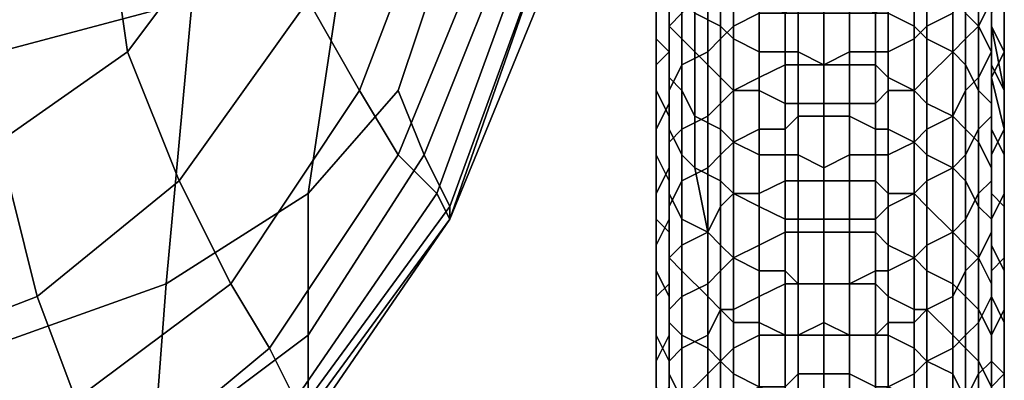
# Model space of a CAD drawing. Extents: x -0.0341 to 0.0295, y -0.0443 to 0.0409.
# Drawn here: x 0.0206 to 0.0282, y -0.0393 to -0.0365 of the extents above; entities that cross this region are included whole.
import ezdxf

# ---------------------------------------------------------------- set-up
doc = ezdxf.new("R2010")
doc.units = 0
doc.layers.add('PCUBE1', color=251, linetype='CONTINUOUS')
doc.layers.add('PCYLINDER13', color=251, linetype='CONTINUOUS')

msp = doc.modelspace()

# ---------------------------------------------------------------- meshes
at = {"layer": 'PCUBE1'}
mesh = msp.add_polyface(dxfattribs=at)
corners = [(0.019, -0.0363, 0.0788), (0.0202, -0.036, 0.0786), (0.0204, -0.0375, 0.0781), (0.0192, -0.038, 0.0783), (0.0219, -0.0349, 0.0784), (0.0223, -0.0356, 0.078), (0.0214, -0.0368, 0.078), (0.0212, -0.0354, 0.0785), (0.0228, -0.0364, 0.0775), (0.0218, -0.0378, 0.0775), (0.0213, -0.0337, 0.0788), (0.0222, -0.0336, 0.0786), (0.0202, -0.034, 0.0791), (0.019, -0.0343, 0.0792), (0.0188, -0.037, 0.0719), (0.0204, -0.0368, 0.0719), (0.0205, -0.0338, 0.0719), (0.0189, -0.034, 0.0719), (0.0219, -0.0364, 0.072), (0.0221, -0.0336, 0.0719), (0.0235, -0.0371, 0.0722), (0.024, -0.0356, 0.0721), (0.0231, -0.0359, 0.072), (0.0228, -0.0379, 0.0721), (0.0244, -0.0331, 0.0721), (0.0234, -0.0333, 0.072), (0.0239, -0.0381, 0.0732), (0.0239, -0.0381, 0.0738), (0.0248, -0.0359, 0.0738), (0.0248, -0.0359, 0.0732), (0.0239, -0.0381, 0.0745), (0.0247, -0.0358, 0.0745), (0.0254, -0.0331, 0.0738), (0.0254, -0.0331, 0.0731), (0.0254, -0.033, 0.0745), (0.0235, -0.0376, 0.0761), (0.0244, -0.0354, 0.0761), (0.0246, -0.0357, 0.0753), (0.0238, -0.0379, 0.0753), (0.025, -0.0328, 0.0762), (0.0253, -0.0329, 0.0754), (0.0232, -0.0371, 0.0768), (0.024, -0.035, 0.0769), (0.0235, -0.0345, 0.0776), (0.0247, -0.0325, 0.077), (0.0241, -0.0321, 0.0777), (0.0229, -0.034, 0.0781), (0.0237, -0.0376, 0.0722), (0.0245, -0.0356, 0.0722), (0.0239, -0.038, 0.0724), (0.0247, -0.0358, 0.0724), (0.025, -0.033, 0.0722), (0.0253, -0.0331, 0.0724), (0.0248, -0.0359, 0.0727), (0.0239, -0.0381, 0.0727), (0.0254, -0.0331, 0.0727)]
mesh.append_faces([[corners[k] for k in face] for face in [(0, 1, 2, 3), (4, 5, 6, 7), (5, 8, 9, 6), (7, 6, 2, 1), (4, 7, 10, 11), (7, 1, 12, 10), (0, 13, 12, 1), (14, 15, 16, 17), (15, 18, 19, 16), (20, 21, 22, 23), (21, 24, 25, 22), (22, 25, 19, 18), (26, 27, 28, 29), (27, 30, 31, 28), (29, 28, 32, 33), (28, 31, 34, 32), (35, 36, 37, 38), (36, 39, 40, 37), (38, 37, 31, 30), (37, 40, 34, 31), (35, 41, 42, 36), (41, 8, 43, 42), (36, 42, 44, 39), (42, 43, 45, 44), (4, 11, 46, 5), (5, 46, 43, 8), (20, 47, 48, 21), (47, 49, 50, 48), (21, 48, 51, 24), (48, 50, 52, 51), (26, 29, 53, 54), (29, 33, 55, 53), (54, 53, 50, 49), (53, 55, 52, 50)]])
mesh = msp.add_polyface(dxfattribs=at)
corners = [(0.0239, -0.0381, 0.0732), (0.0228, -0.0397, 0.0732), (0.0228, -0.0397, 0.0738), (0.0239, -0.0381, 0.0738), (0.0216, -0.0407, 0.0731), (0.0216, -0.0407, 0.0738), (0.0228, -0.0396, 0.0745), (0.0239, -0.0381, 0.0745), (0.0216, -0.0407, 0.0745), (0.0202, -0.0414, 0.0731), (0.0202, -0.0414, 0.0738), (0.0202, -0.0413, 0.0745), (0.02, -0.0408, 0.0762), (0.0213, -0.0401, 0.0761), (0.0215, -0.0405, 0.0753), (0.0201, -0.0411, 0.0753), (0.0235, -0.0376, 0.0761), (0.0238, -0.0379, 0.0753), (0.0227, -0.0395, 0.0753), (0.0225, -0.0391, 0.0761), (0.0222, -0.0386, 0.0769), (0.0232, -0.0371, 0.0768), (0.021, -0.0395, 0.0769), (0.0218, -0.0378, 0.0775), (0.0228, -0.0364, 0.0775), (0.0207, -0.0387, 0.0776), (0.0197, -0.0401, 0.0769), (0.0194, -0.0392, 0.0776), (0.0192, -0.038, 0.0783), (0.0204, -0.0375, 0.0781), (0.0214, -0.0368, 0.078), (0.0203, -0.0391, 0.072), (0.0217, -0.0386, 0.0721), (0.0219, -0.0364, 0.072), (0.0204, -0.0368, 0.0719), (0.0228, -0.0379, 0.0721), (0.0231, -0.0359, 0.072), (0.0202, -0.0405, 0.0721), (0.0216, -0.0399, 0.0722), (0.0202, -0.0412, 0.0723), (0.0216, -0.0405, 0.0724), (0.0216, -0.0407, 0.0727), (0.0202, -0.0414, 0.0727), (0.0239, -0.0381, 0.0727), (0.0228, -0.0397, 0.0727), (0.0239, -0.038, 0.0724), (0.0228, -0.0395, 0.0724), (0.0235, -0.0371, 0.0722), (0.0228, -0.039, 0.0722), (0.0237, -0.0376, 0.0722)]
mesh.append_faces([[corners[k] for k in face] for face in [(0, 1, 2, 3), (1, 4, 5, 2), (3, 2, 6, 7), (2, 5, 8, 6), (9, 10, 5, 4), (10, 11, 8, 5), (12, 13, 14, 15), (15, 14, 8, 11), (16, 17, 18, 19), (17, 7, 6, 18), (19, 18, 14, 13), (18, 6, 8, 14), (16, 19, 20, 21), (19, 13, 22, 20), (21, 20, 23, 24), (20, 22, 25, 23), (12, 26, 22, 13), (26, 27, 25, 22), (28, 29, 25, 27), (30, 23, 25, 29), (31, 32, 33, 34), (35, 36, 33, 32), (31, 37, 38, 32), (37, 39, 40, 38), (9, 4, 41, 42), (42, 41, 40, 39), (0, 43, 44, 1), (43, 45, 46, 44), (1, 44, 41, 4), (44, 46, 40, 41), (47, 35, 48, 49), (35, 32, 38, 48), (49, 48, 46, 45), (48, 38, 40, 46)]])
at = {"layer": 'PCYLINDER13'}
mesh = msp.add_polyface(dxfattribs=at)
corners = [(0.0268, -0.0364, 0.0235), (0.0266, -0.0364, 0.0235), (0.0266, -0.0369, 0.0216), (0.0268, -0.0369, 0.0216), (0.0265, -0.0365, 0.0235), (0.0265, -0.0369, 0.0216), (0.0261, -0.0366, 0.0235), (0.0261, -0.0371, 0.0217), (0.0263, -0.037, 0.0216), (0.0263, -0.0365, 0.0235), (0.0263, -0.036, 0.0254), (0.0261, -0.0361, 0.0254), (0.0265, -0.036, 0.0254), (0.0266, -0.036, 0.0254), (0.0256, -0.0371, 0.0237), (0.0257, -0.0369, 0.0236), (0.0257, -0.0365, 0.0255), (0.0256, -0.0366, 0.0256), (0.0259, -0.0368, 0.0236), (0.0259, -0.0363, 0.0255), (0.0257, -0.036, 0.0274), (0.0256, -0.0361, 0.0275), (0.026, -0.0362, 0.0255), (0.026, -0.0367, 0.0236), (0.0255, -0.0363, 0.0295), (0.0255, -0.0368, 0.0276), (0.0255, -0.0366, 0.0276), (0.0255, -0.0362, 0.0294), (0.0255, -0.0364, 0.0275), (0.0255, -0.036, 0.0294), (0.0255, -0.0371, 0.0257), (0.0255, -0.0369, 0.0256), (0.0256, -0.0363, 0.0275), (0.0256, -0.0368, 0.0256), (0.0255, -0.0359, 0.0312), (0.0255, -0.0361, 0.0312), (0.0255, -0.0365, 0.0295), (0.0255, -0.0363, 0.0312), (0.0255, -0.0367, 0.0295), (0.0255, -0.037, 0.0277), (0.0255, -0.0371, 0.0277), (0.0256, -0.0366, 0.0313), (0.0256, -0.037, 0.0296), (0.0256, -0.0368, 0.0296), (0.0256, -0.0364, 0.0313), (0.0263, -0.0361, 0.0358), (0.0265, -0.0361, 0.0358), (0.0265, -0.0365, 0.0344), (0.0263, -0.0364, 0.0344), (0.0268, -0.0362, 0.0358), (0.0268, -0.0365, 0.0344), (0.0266, -0.0365, 0.0344), (0.0266, -0.0362, 0.0358), (0.0268, -0.0369, 0.033), (0.0266, -0.0368, 0.033), (0.0265, -0.0368, 0.033), (0.0261, -0.0367, 0.033), (0.0261, -0.0363, 0.0344), (0.0263, -0.0368, 0.033), (0.0261, -0.0371, 0.0314), (0.026, -0.037, 0.0314), (0.026, -0.0366, 0.033), (0.0258, -0.0368, 0.0314), (0.0258, -0.0365, 0.0329), (0.026, -0.0362, 0.0344), (0.0258, -0.0361, 0.0343), (0.0256, -0.0362, 0.0329), (0.0257, -0.0363, 0.0329), (0.0257, -0.0367, 0.0314), (0.0257, -0.036, 0.0343), (0.0256, -0.036, 0.0328)]
mesh.append_faces([[corners[k] for k in face] for face in [(0, 1, 2, 3), (1, 4, 5, 2), (6, 7, 8, 9), (9, 8, 5, 4), (6, 9, 10, 11), (9, 4, 12, 10), (1, 13, 12, 4), (14, 15, 16, 17), (15, 18, 19, 16), (17, 16, 20, 21), (6, 11, 22, 23), (23, 22, 19, 18), (24, 25, 26, 27), (27, 26, 28, 29), (30, 31, 28, 26), (17, 21, 32, 33), (33, 32, 28, 31), (34, 35, 36, 24), (35, 37, 38, 36), (24, 36, 39, 25), (36, 38, 40, 39), (41, 42, 43, 44), (44, 43, 38, 37), (45, 46, 47, 48), (49, 50, 51, 52), (52, 51, 47, 46), (53, 54, 51, 50), (54, 55, 47, 51), (56, 57, 48, 58), (58, 48, 47, 55), (59, 60, 61, 56), (60, 62, 63, 61), (56, 61, 64, 57), (61, 63, 65, 64), (41, 66, 67, 68), (68, 67, 63, 62), (67, 69, 65, 63), (41, 44, 70, 66)]])
mesh = msp.add_polyface(dxfattribs=at)
corners = [(0.0275, -0.0366, 0.0235), (0.0273, -0.0365, 0.0235), (0.0273, -0.037, 0.0216), (0.0275, -0.0371, 0.0217), (0.0272, -0.0365, 0.0235), (0.0272, -0.0369, 0.0216), (0.0268, -0.0364, 0.0235), (0.0268, -0.0369, 0.0216), (0.027, -0.0369, 0.0216), (0.027, -0.0364, 0.0235), (0.028, -0.0366, 0.0313), (0.0281, -0.0364, 0.0313), (0.0281, -0.0368, 0.0296), (0.028, -0.037, 0.0296), (0.0281, -0.0363, 0.0312), (0.0281, -0.0367, 0.0295), (0.0282, -0.0359, 0.0312), (0.0282, -0.0363, 0.0295), (0.0281, -0.0365, 0.0295), (0.0281, -0.0361, 0.0312), (0.0282, -0.0368, 0.0276), (0.0281, -0.037, 0.0277), (0.0281, -0.0371, 0.0277), (0.0281, -0.0362, 0.0294), (0.0281, -0.0366, 0.0276), (0.0281, -0.036, 0.0294), (0.0281, -0.0364, 0.0275), (0.028, -0.0366, 0.0256), (0.0281, -0.0368, 0.0256), (0.0281, -0.0363, 0.0275), (0.028, -0.0361, 0.0275), (0.0281, -0.0369, 0.0256), (0.0282, -0.0371, 0.0257), (0.0276, -0.0367, 0.0236), (0.0276, -0.0362, 0.0255), (0.0275, -0.0361, 0.0254), (0.0278, -0.0368, 0.0236), (0.0278, -0.0363, 0.0255), (0.028, -0.0371, 0.0237), (0.0279, -0.0365, 0.0255), (0.0279, -0.0369, 0.0236), (0.0279, -0.036, 0.0274), (0.0272, -0.036, 0.0254), (0.027, -0.036, 0.0254), (0.0273, -0.036, 0.0254), (0.0279, -0.0367, 0.0314), (0.0279, -0.0363, 0.0329), (0.028, -0.0362, 0.0329), (0.0278, -0.0368, 0.0314), (0.0278, -0.0365, 0.0329), (0.0278, -0.0361, 0.0343), (0.0279, -0.036, 0.0343), (0.0275, -0.0371, 0.0314), (0.0275, -0.0367, 0.033), (0.0276, -0.0366, 0.033), (0.0276, -0.037, 0.0314), (0.0275, -0.0363, 0.0344), (0.0276, -0.0362, 0.0344), (0.0268, -0.0362, 0.0358), (0.027, -0.0362, 0.0358), (0.027, -0.0365, 0.0344), (0.0268, -0.0365, 0.0344), (0.0272, -0.0361, 0.0358), (0.0272, -0.0365, 0.0344), (0.0275, -0.036, 0.0357), (0.0273, -0.0364, 0.0344), (0.0273, -0.0361, 0.0358), (0.0273, -0.0368, 0.033), (0.0272, -0.0368, 0.033), (0.0268, -0.0369, 0.033), (0.027, -0.0368, 0.033), (0.0281, -0.036, 0.0328)]
mesh.append_faces([[corners[k] for k in face] for face in [(0, 1, 2, 3), (1, 4, 5, 2), (6, 7, 8, 9), (9, 8, 5, 4), (10, 11, 12, 13), (11, 14, 15, 12), (16, 17, 18, 19), (17, 20, 21, 18), (19, 18, 15, 14), (18, 21, 22, 15), (17, 23, 24, 20), (23, 25, 26, 24), (27, 28, 29, 30), (28, 31, 26, 29), (32, 24, 26, 31), (0, 33, 34, 35), (33, 36, 37, 34), (38, 27, 39, 40), (27, 30, 41, 39), (40, 39, 37, 36), (9, 4, 42, 43), (0, 35, 44, 1), (1, 44, 42, 4), (10, 45, 46, 47), (45, 48, 49, 46), (46, 49, 50, 51), (52, 53, 54, 55), (53, 56, 57, 54), (55, 54, 49, 48), (54, 57, 50, 49), (58, 59, 60, 61), (59, 62, 63, 60), (64, 56, 65, 66), (66, 65, 63, 62), (53, 67, 65, 56), (67, 68, 63, 65), (69, 61, 60, 70), (70, 60, 63, 68), (10, 47, 71, 11)]])
mesh = msp.add_polyface(dxfattribs=at)
corners = [(0.0268, -0.0369, 0.0216), (0.0266, -0.0369, 0.0216), (0.0266, -0.0373, 0.0198), (0.0268, -0.0373, 0.0198), (0.0265, -0.0369, 0.0216), (0.0265, -0.0374, 0.0198), (0.0261, -0.0371, 0.0217), (0.0261, -0.0375, 0.0198), (0.0263, -0.0374, 0.0198), (0.0263, -0.037, 0.0216), (0.0268, -0.0378, 0.018), (0.0266, -0.0378, 0.018), (0.0261, -0.0366, 0.0235), (0.026, -0.0367, 0.0236), (0.026, -0.0372, 0.0217), (0.0259, -0.0368, 0.0236), (0.0259, -0.0373, 0.0217), (0.026, -0.0376, 0.0198), (0.0259, -0.0377, 0.0199), (0.0256, -0.0371, 0.0237), (0.0256, -0.0375, 0.0218), (0.0257, -0.0374, 0.0217), (0.0257, -0.0369, 0.0236), (0.0257, -0.0378, 0.0199), (0.0256, -0.0372, 0.0237), (0.0256, -0.0377, 0.0218), (0.0255, -0.0374, 0.0237), (0.0255, -0.0379, 0.0218), (0.0255, -0.0377, 0.0238), (0.0255, -0.0376, 0.0238), (0.0255, -0.0371, 0.0257), (0.0255, -0.0373, 0.0257), (0.0255, -0.0369, 0.0256), (0.0255, -0.0366, 0.0276), (0.0255, -0.0368, 0.0276), (0.0256, -0.0366, 0.0256), (0.0256, -0.0368, 0.0256), (0.0256, -0.037, 0.0296), (0.0256, -0.0374, 0.0278), (0.0256, -0.0373, 0.0277), (0.0256, -0.0368, 0.0296), (0.0255, -0.0371, 0.0277), (0.0255, -0.0367, 0.0295), (0.0256, -0.0378, 0.0259), (0.0255, -0.0376, 0.0258), (0.0255, -0.037, 0.0277), (0.0255, -0.0374, 0.0258), (0.0256, -0.0366, 0.0313), (0.0257, -0.0367, 0.0314), (0.0257, -0.0371, 0.0297), (0.0258, -0.0368, 0.0314), (0.0258, -0.0373, 0.0297), (0.0257, -0.0376, 0.0278), (0.0258, -0.0377, 0.0279), (0.0261, -0.0371, 0.0314), (0.0261, -0.0375, 0.0297), (0.026, -0.0374, 0.0297), (0.026, -0.037, 0.0314), (0.026, -0.0378, 0.0279), (0.0263, -0.0371, 0.0315), (0.0263, -0.0376, 0.0298), (0.0265, -0.0372, 0.0315), (0.0265, -0.0376, 0.0298), (0.0268, -0.0372, 0.0315), (0.0268, -0.0377, 0.0298), (0.0266, -0.0376, 0.0298), (0.0266, -0.0372, 0.0315), (0.0266, -0.0368, 0.033), (0.0268, -0.0369, 0.033), (0.0265, -0.0368, 0.033), (0.0261, -0.0367, 0.033), (0.0263, -0.0368, 0.033)]
mesh.append_faces([[corners[k] for k in face] for face in [(0, 1, 2, 3), (1, 4, 5, 2), (6, 7, 8, 9), (9, 8, 5, 4), (10, 3, 2, 11), (12, 13, 14, 6), (13, 15, 16, 14), (6, 14, 17, 7), (14, 16, 18, 17), (19, 20, 21, 22), (22, 21, 16, 15), (21, 23, 18, 16), (19, 24, 25, 20), (24, 26, 27, 25), (28, 29, 30, 31), (29, 26, 32, 30), (31, 30, 33, 34), (19, 35, 36, 24), (24, 36, 32, 26), (37, 38, 39, 40), (40, 39, 41, 42), (43, 44, 41, 39), (31, 34, 45, 46), (46, 45, 41, 44), (47, 48, 49, 37), (48, 50, 51, 49), (37, 49, 52, 38), (49, 51, 53, 52), (54, 55, 56, 57), (57, 56, 51, 50), (56, 58, 53, 51), (54, 59, 60, 55), (59, 61, 62, 60), (63, 64, 65, 66), (66, 65, 62, 61), (63, 66, 67, 68), (66, 61, 69, 67), (54, 70, 71, 59), (59, 71, 69, 61)]])
mesh = msp.add_polyface(dxfattribs=at)
corners = [(0.028, -0.0371, 0.0237), (0.028, -0.0375, 0.0218), (0.0281, -0.0377, 0.0218), (0.0281, -0.0372, 0.0237), (0.0281, -0.0379, 0.0218), (0.0281, -0.0374, 0.0237), (0.0279, -0.0369, 0.0236), (0.0279, -0.0374, 0.0217), (0.0278, -0.0368, 0.0236), (0.0278, -0.0373, 0.0217), (0.0278, -0.0377, 0.0199), (0.0279, -0.0378, 0.0199), (0.0275, -0.0366, 0.0235), (0.0275, -0.0371, 0.0217), (0.0276, -0.0372, 0.0217), (0.0276, -0.0367, 0.0236), (0.0275, -0.0375, 0.0198), (0.0276, -0.0376, 0.0198), (0.0273, -0.037, 0.0216), (0.0273, -0.0374, 0.0198), (0.0272, -0.0369, 0.0216), (0.0272, -0.0374, 0.0198), (0.0268, -0.0369, 0.0216), (0.0268, -0.0373, 0.0198), (0.027, -0.0373, 0.0198), (0.027, -0.0369, 0.0216), (0.0268, -0.0378, 0.018), (0.027, -0.0378, 0.018), (0.028, -0.037, 0.0296), (0.0281, -0.0368, 0.0296), (0.0281, -0.0373, 0.0278), (0.028, -0.0374, 0.0278), (0.0281, -0.0367, 0.0295), (0.0281, -0.0371, 0.0277), (0.0282, -0.0373, 0.0257), (0.0282, -0.0374, 0.0258), (0.0281, -0.037, 0.0277), (0.0282, -0.0368, 0.0276), (0.0281, -0.0376, 0.0258), (0.0281, -0.0378, 0.0259), (0.0281, -0.0368, 0.0256), (0.028, -0.0366, 0.0256), (0.0281, -0.0369, 0.0256), (0.0282, -0.0377, 0.0238), (0.0282, -0.0371, 0.0257), (0.0282, -0.0376, 0.0238), (0.0281, -0.0366, 0.0276), (0.0268, -0.0372, 0.0315), (0.027, -0.0372, 0.0315), (0.027, -0.0376, 0.0298), (0.0268, -0.0377, 0.0298), (0.0272, -0.0372, 0.0315), (0.0272, -0.0376, 0.0298), (0.0275, -0.0371, 0.0314), (0.0275, -0.0375, 0.0297), (0.0273, -0.0376, 0.0298), (0.0273, -0.0371, 0.0315), (0.0276, -0.037, 0.0314), (0.0276, -0.0374, 0.0297), (0.0278, -0.0368, 0.0314), (0.0278, -0.0373, 0.0297), (0.0278, -0.0377, 0.0279), (0.0276, -0.0378, 0.0279), (0.028, -0.0366, 0.0313), (0.0279, -0.0371, 0.0297), (0.0279, -0.0367, 0.0314), (0.0279, -0.0376, 0.0278), (0.0273, -0.0368, 0.033), (0.0275, -0.0367, 0.033), (0.0272, -0.0368, 0.033), (0.0268, -0.0369, 0.033), (0.027, -0.0368, 0.033)]
mesh.append_faces([[corners[k] for k in face] for face in [(0, 1, 2, 3), (3, 2, 4, 5), (0, 6, 7, 1), (6, 8, 9, 7), (7, 9, 10, 11), (12, 13, 14, 15), (13, 16, 17, 14), (15, 14, 9, 8), (14, 17, 10, 9), (13, 18, 19, 16), (18, 20, 21, 19), (22, 23, 24, 25), (25, 24, 21, 20), (26, 27, 24, 23), (28, 29, 30, 31), (29, 32, 33, 30), (34, 35, 36, 37), (35, 38, 33, 36), (39, 30, 33, 38), (0, 3, 40, 41), (3, 5, 42, 40), (43, 34, 44, 45), (34, 37, 46, 44), (45, 44, 42, 5), (47, 48, 49, 50), (48, 51, 52, 49), (53, 54, 55, 56), (56, 55, 52, 51), (53, 57, 58, 54), (57, 59, 60, 58), (58, 60, 61, 62), (63, 28, 64, 65), (28, 31, 66, 64), (65, 64, 60, 59), (64, 66, 61, 60), (53, 56, 67, 68), (56, 51, 69, 67), (47, 70, 71, 48), (48, 71, 69, 51)]])
mesh = msp.add_polyface(dxfattribs=at)
corners = [(0.0261, -0.0384, 0.0164), (0.0263, -0.0383, 0.0164), (0.0263, -0.0379, 0.018), (0.0261, -0.0379, 0.0181), (0.0265, -0.0382, 0.0164), (0.0265, -0.0378, 0.018), (0.0263, -0.0374, 0.0198), (0.0261, -0.0375, 0.0198), (0.0265, -0.0374, 0.0198), (0.0268, -0.0382, 0.0163), (0.0268, -0.0378, 0.018), (0.0266, -0.0378, 0.018), (0.0266, -0.0382, 0.0163), (0.0266, -0.0373, 0.0198), (0.0256, -0.0375, 0.0218), (0.0256, -0.038, 0.0199), (0.0257, -0.0378, 0.0199), (0.0257, -0.0374, 0.0217), (0.0256, -0.0384, 0.0182), (0.0257, -0.0383, 0.0181), (0.0259, -0.0382, 0.0181), (0.0259, -0.0377, 0.0199), (0.026, -0.038, 0.0181), (0.026, -0.0385, 0.0164), (0.026, -0.0376, 0.0198), (0.0256, -0.0377, 0.0218), (0.0256, -0.0381, 0.02), (0.0255, -0.0379, 0.0218), (0.0255, -0.0383, 0.02), (0.0255, -0.0377, 0.0238), (0.0255, -0.0382, 0.0219), (0.0255, -0.038, 0.0219), (0.0255, -0.0376, 0.0238), (0.0255, -0.0374, 0.0237), (0.0255, -0.0385, 0.0201), (0.0256, -0.0386, 0.0182), (0.0255, -0.0379, 0.0239), (0.0255, -0.0384, 0.022), (0.0255, -0.0381, 0.0239), (0.0255, -0.0385, 0.022), (0.0256, -0.0384, 0.024), (0.0256, -0.0382, 0.0239), (0.0256, -0.0378, 0.0259), (0.0256, -0.0379, 0.0259), (0.0255, -0.0376, 0.0258), (0.0256, -0.0373, 0.0277), (0.0256, -0.0374, 0.0278), (0.0255, -0.0373, 0.0257), (0.0255, -0.0374, 0.0258), (0.0261, -0.0375, 0.0297), (0.0261, -0.0379, 0.0279), (0.026, -0.0378, 0.0279), (0.026, -0.0374, 0.0297), (0.0261, -0.0384, 0.026), (0.026, -0.0383, 0.026), (0.0259, -0.0382, 0.026), (0.0258, -0.0377, 0.0279), (0.0257, -0.0381, 0.0259), (0.0257, -0.0385, 0.024), (0.0257, -0.0376, 0.0278), (0.0263, -0.0376, 0.0298), (0.0263, -0.038, 0.0279), (0.0265, -0.0376, 0.0298), (0.0265, -0.0381, 0.0279), (0.0268, -0.0377, 0.0298), (0.0268, -0.0381, 0.0279), (0.0266, -0.0381, 0.0279), (0.0266, -0.0376, 0.0298), (0.0263, -0.0385, 0.026), (0.0265, -0.0385, 0.026)]
mesh.append_faces([[corners[k] for k in face] for face in [(0, 1, 2, 3), (1, 4, 5, 2), (3, 2, 6, 7), (2, 5, 8, 6), (9, 10, 11, 12), (12, 11, 5, 4), (11, 13, 8, 5), (14, 15, 16, 17), (18, 19, 16, 15), (19, 20, 21, 16), (0, 3, 22, 23), (3, 7, 24, 22), (22, 24, 21, 20), (14, 25, 26, 15), (25, 27, 28, 26), (29, 30, 31, 32), (32, 31, 27, 33), (31, 34, 28, 27), (18, 15, 26, 35), (29, 36, 37, 30), (36, 38, 39, 37), (40, 41, 42, 43), (41, 38, 44, 42), (43, 42, 45, 46), (29, 47, 48, 36), (36, 48, 44, 38), (49, 50, 51, 52), (53, 54, 51, 50), (54, 55, 56, 51), (40, 43, 57, 58), (43, 46, 59, 57), (57, 59, 56, 55), (49, 60, 61, 50), (60, 62, 63, 61), (64, 65, 66, 67), (67, 66, 63, 62), (53, 50, 61, 68), (68, 61, 63, 69)]])
mesh = msp.add_polyface(dxfattribs=at)
corners = [(0.0282, -0.0377, 0.0238), (0.0282, -0.0382, 0.0219), (0.0282, -0.0384, 0.022), (0.0282, -0.0379, 0.0239), (0.0281, -0.0385, 0.022), (0.0281, -0.0381, 0.0239), (0.0282, -0.0376, 0.0238), (0.0282, -0.038, 0.0219), (0.0281, -0.0374, 0.0237), (0.0281, -0.0379, 0.0218), (0.0281, -0.0383, 0.02), (0.0282, -0.0385, 0.0201), (0.028, -0.0375, 0.0218), (0.028, -0.038, 0.0199), (0.0281, -0.0381, 0.02), (0.0281, -0.0377, 0.0218), (0.028, -0.0384, 0.0182), (0.0281, -0.0386, 0.0182), (0.0279, -0.0374, 0.0217), (0.0279, -0.0378, 0.0199), (0.0275, -0.0384, 0.0164), (0.0276, -0.0385, 0.0164), (0.0276, -0.038, 0.0181), (0.0275, -0.0379, 0.0181), (0.0276, -0.0376, 0.0198), (0.0275, -0.0375, 0.0198), (0.0278, -0.0382, 0.0181), (0.0278, -0.0377, 0.0199), (0.0279, -0.0383, 0.0181), (0.0268, -0.0382, 0.0163), (0.027, -0.0382, 0.0163), (0.027, -0.0378, 0.018), (0.0268, -0.0378, 0.018), (0.0272, -0.0382, 0.0164), (0.0272, -0.0378, 0.018), (0.0272, -0.0374, 0.0198), (0.027, -0.0373, 0.0198), (0.0273, -0.0379, 0.018), (0.0273, -0.0383, 0.0164), (0.0273, -0.0374, 0.0198), (0.0282, -0.0374, 0.0258), (0.0282, -0.0373, 0.0257), (0.0281, -0.0376, 0.0258), (0.028, -0.0384, 0.024), (0.028, -0.0379, 0.0259), (0.0281, -0.0378, 0.0259), (0.0281, -0.0382, 0.0239), (0.028, -0.0374, 0.0278), (0.0281, -0.0373, 0.0278), (0.0268, -0.0377, 0.0298), (0.027, -0.0376, 0.0298), (0.027, -0.0381, 0.0279), (0.0268, -0.0381, 0.0279), (0.0272, -0.0376, 0.0298), (0.0272, -0.0381, 0.0279), (0.0275, -0.0375, 0.0297), (0.0275, -0.0379, 0.0279), (0.0273, -0.038, 0.0279), (0.0273, -0.0376, 0.0298), (0.0275, -0.0384, 0.026), (0.0273, -0.0385, 0.026), (0.0272, -0.0385, 0.026), (0.0276, -0.0374, 0.0297), (0.0276, -0.0378, 0.0279), (0.0279, -0.0385, 0.024), (0.0279, -0.0381, 0.0259), (0.0279, -0.0376, 0.0278), (0.0278, -0.0382, 0.026), (0.0278, -0.0377, 0.0279), (0.0276, -0.0383, 0.026)]
mesh.append_faces([[corners[k] for k in face] for face in [(0, 1, 2, 3), (3, 2, 4, 5), (0, 6, 7, 1), (6, 8, 9, 7), (7, 9, 10, 11), (12, 13, 14, 15), (15, 14, 10, 9), (16, 17, 14, 13), (12, 18, 19, 13), (20, 21, 22, 23), (23, 22, 24, 25), (22, 26, 27, 24), (16, 13, 19, 28), (28, 19, 27, 26), (29, 30, 31, 32), (30, 33, 34, 31), (31, 34, 35, 36), (20, 23, 37, 38), (23, 25, 39, 37), (38, 37, 34, 33), (37, 39, 35, 34), (0, 3, 40, 41), (3, 5, 42, 40), (43, 44, 45, 46), (44, 47, 48, 45), (46, 45, 42, 5), (49, 50, 51, 52), (50, 53, 54, 51), (55, 56, 57, 58), (58, 57, 54, 53), (59, 60, 57, 56), (60, 61, 54, 57), (55, 62, 63, 56), (43, 64, 65, 44), (44, 65, 66, 47), (65, 67, 68, 66), (59, 56, 63, 69), (69, 63, 68, 67)]])
mesh = msp.add_polyface(dxfattribs=at)
corners = [(0.0261, -0.0384, 0.0164), (0.026, -0.0385, 0.0164), (0.026, -0.0388, 0.0148), (0.0261, -0.0388, 0.0148), (0.0259, -0.0386, 0.0164), (0.0259, -0.039, 0.0149), (0.0256, -0.0388, 0.0165), (0.0256, -0.0392, 0.0149), (0.0257, -0.0391, 0.0149), (0.0257, -0.0387, 0.0165), (0.0268, -0.0382, 0.0163), (0.0266, -0.0382, 0.0163), (0.0266, -0.0386, 0.0148), (0.0268, -0.0386, 0.0148), (0.0265, -0.0382, 0.0164), (0.0265, -0.0386, 0.0148), (0.0266, -0.039, 0.0133), (0.0268, -0.0389, 0.0133), (0.0265, -0.039, 0.0133), (0.0263, -0.0387, 0.0148), (0.0263, -0.0383, 0.0164), (0.0261, -0.0391, 0.0133), (0.0263, -0.039, 0.0133), (0.0257, -0.0383, 0.0181), (0.0256, -0.0384, 0.0182), (0.0259, -0.0382, 0.0181), (0.026, -0.038, 0.0181), (0.0255, -0.0382, 0.0219), (0.0255, -0.0387, 0.0201), (0.0255, -0.0385, 0.0201), (0.0255, -0.038, 0.0219), (0.0255, -0.0391, 0.0183), (0.0255, -0.0389, 0.0183), (0.0255, -0.0387, 0.0183), (0.0255, -0.0383, 0.02), (0.0256, -0.0386, 0.0182), (0.0256, -0.039, 0.0165), (0.0255, -0.0392, 0.0166), (0.0256, -0.0381, 0.02), (0.0255, -0.0384, 0.022), (0.0255, -0.0388, 0.0201), (0.0255, -0.0385, 0.022), (0.0255, -0.039, 0.0202), (0.0256, -0.0384, 0.024), (0.0256, -0.0389, 0.0221), (0.0256, -0.0387, 0.0221), (0.0256, -0.0382, 0.0239), (0.0255, -0.0381, 0.0239), (0.0256, -0.0392, 0.0202), (0.0255, -0.0393, 0.0184), (0.0257, -0.0385, 0.024), (0.0257, -0.039, 0.0221), (0.0259, -0.0387, 0.024), (0.0259, -0.0391, 0.0222), (0.026, -0.0388, 0.0241), (0.026, -0.0392, 0.0222), (0.0261, -0.0389, 0.0241), (0.026, -0.0383, 0.026), (0.0261, -0.0384, 0.026), (0.0259, -0.0382, 0.026), (0.0257, -0.0381, 0.0259), (0.0268, -0.039, 0.0241), (0.0266, -0.039, 0.0241), (0.0266, -0.0386, 0.026), (0.0268, -0.0386, 0.0261), (0.0265, -0.039, 0.0241), (0.0265, -0.0385, 0.026), (0.0266, -0.0381, 0.0279), (0.0268, -0.0381, 0.0279), (0.0265, -0.0381, 0.0279), (0.0263, -0.0385, 0.026), (0.0263, -0.0389, 0.0241)]
mesh.append_faces([[corners[k] for k in face] for face in [(0, 1, 2, 3), (1, 4, 5, 2), (6, 7, 8, 9), (9, 8, 5, 4), (10, 11, 12, 13), (11, 14, 15, 12), (13, 12, 16, 17), (12, 15, 18, 16), (0, 3, 19, 20), (3, 21, 22, 19), (20, 19, 15, 14), (19, 22, 18, 15), (6, 9, 23, 24), (9, 4, 25, 23), (1, 26, 25, 4), (27, 28, 29, 30), (31, 32, 29, 28), (32, 33, 34, 29), (6, 24, 35, 36), (36, 35, 33, 37), (35, 38, 34, 33), (27, 39, 40, 28), (39, 41, 42, 40), (43, 44, 45, 46), (46, 45, 41, 47), (45, 48, 42, 41), (31, 28, 40, 49), (43, 50, 51, 44), (50, 52, 53, 51), (54, 55, 53, 52), (56, 54, 57, 58), (54, 52, 59, 57), (50, 60, 59, 52), (61, 62, 63, 64), (62, 65, 66, 63), (64, 63, 67, 68), (63, 66, 69, 67), (56, 58, 70, 71), (71, 70, 66, 65)]])
mesh = msp.add_polyface(dxfattribs=at)
corners = [(0.0275, -0.0384, 0.0164), (0.0273, -0.0383, 0.0164), (0.0273, -0.0387, 0.0148), (0.0275, -0.0388, 0.0148), (0.0272, -0.0382, 0.0164), (0.0272, -0.0386, 0.0148), (0.0273, -0.039, 0.0133), (0.0275, -0.0391, 0.0133), (0.0272, -0.039, 0.0133), (0.0268, -0.0382, 0.0163), (0.0268, -0.0386, 0.0148), (0.027, -0.0386, 0.0148), (0.027, -0.0382, 0.0163), (0.0268, -0.0389, 0.0133), (0.027, -0.039, 0.0133), (0.028, -0.0388, 0.0165), (0.0279, -0.0387, 0.0165), (0.0279, -0.0391, 0.0149), (0.028, -0.0392, 0.0149), (0.0278, -0.0386, 0.0164), (0.0278, -0.039, 0.0149), (0.0276, -0.0388, 0.0148), (0.0276, -0.0385, 0.0164), (0.028, -0.0384, 0.024), (0.0281, -0.0382, 0.0239), (0.0281, -0.0387, 0.0221), (0.028, -0.0389, 0.0221), (0.0281, -0.0381, 0.0239), (0.0281, -0.0385, 0.022), (0.0281, -0.039, 0.0202), (0.0281, -0.0392, 0.0202), (0.0282, -0.0382, 0.0219), (0.0282, -0.0387, 0.0201), (0.0282, -0.0388, 0.0201), (0.0282, -0.0384, 0.022), (0.0282, -0.0391, 0.0183), (0.0282, -0.0393, 0.0184), (0.0282, -0.038, 0.0219), (0.0282, -0.0385, 0.0201), (0.0281, -0.039, 0.0165), (0.0281, -0.0386, 0.0182), (0.028, -0.0384, 0.0182), (0.0281, -0.0392, 0.0166), (0.0281, -0.0387, 0.0183), (0.0281, -0.0383, 0.02), (0.0281, -0.0381, 0.02), (0.0282, -0.0389, 0.0183), (0.0278, -0.0382, 0.0181), (0.0276, -0.038, 0.0181), (0.0279, -0.0383, 0.0181), (0.0276, -0.0388, 0.0241), (0.0278, -0.0387, 0.024), (0.0278, -0.0391, 0.0222), (0.0276, -0.0392, 0.0222), (0.0279, -0.039, 0.0221), (0.0279, -0.0385, 0.024), (0.0275, -0.0389, 0.0241), (0.0273, -0.0389, 0.0241), (0.0273, -0.0385, 0.026), (0.0275, -0.0384, 0.026), (0.0272, -0.039, 0.0241), (0.0272, -0.0385, 0.026), (0.0268, -0.039, 0.0241), (0.0268, -0.0386, 0.0261), (0.027, -0.0386, 0.026), (0.027, -0.039, 0.0241), (0.0268, -0.0381, 0.0279), (0.027, -0.0381, 0.0279), (0.0272, -0.0381, 0.0279), (0.0278, -0.0382, 0.026), (0.0279, -0.0381, 0.0259), (0.0276, -0.0383, 0.026)]
mesh.append_faces([[corners[k] for k in face] for face in [(0, 1, 2, 3), (1, 4, 5, 2), (3, 2, 6, 7), (2, 5, 8, 6), (9, 10, 11, 12), (10, 13, 14, 11), (12, 11, 5, 4), (11, 14, 8, 5), (15, 16, 17, 18), (16, 19, 20, 17), (0, 3, 21, 22), (22, 21, 20, 19), (23, 24, 25, 26), (24, 27, 28, 25), (25, 28, 29, 30), (31, 32, 33, 34), (34, 33, 29, 28), (35, 36, 33, 32), (31, 37, 38, 32), (15, 39, 40, 41), (39, 42, 43, 40), (40, 43, 44, 45), (35, 32, 38, 46), (46, 38, 44, 43), (22, 19, 47, 48), (15, 41, 49, 16), (16, 49, 47, 19), (50, 51, 52, 53), (23, 26, 54, 55), (55, 54, 52, 51), (56, 57, 58, 59), (57, 60, 61, 58), (62, 63, 64, 65), (63, 66, 67, 64), (65, 64, 61, 60), (64, 67, 68, 61), (55, 51, 69, 70), (56, 59, 71, 50), (50, 71, 69, 51)]])
mesh = msp.add_polyface(dxfattribs=at)
corners = [(0.0256, -0.0388, 0.0165), (0.0256, -0.039, 0.0165), (0.0256, -0.0394, 0.015), (0.0256, -0.0392, 0.0149), (0.0255, -0.0392, 0.0166), (0.0255, -0.0396, 0.015), (0.0256, -0.0398, 0.0135), (0.0256, -0.0396, 0.0134), (0.0255, -0.0395, 0.0167), (0.0255, -0.0399, 0.0151), (0.0255, -0.0397, 0.015), (0.0255, -0.0393, 0.0166), (0.0261, -0.0388, 0.0148), (0.026, -0.0388, 0.0148), (0.026, -0.0392, 0.0133), (0.0261, -0.0391, 0.0133), (0.0259, -0.039, 0.0149), (0.0259, -0.0393, 0.0134), (0.0257, -0.0395, 0.0134), (0.0257, -0.0391, 0.0149), (0.0257, -0.0398, 0.0119), (0.0259, -0.0397, 0.0119), (0.0261, -0.0395, 0.0119), (0.026, -0.0396, 0.0119), (0.0263, -0.0398, 0.0104), (0.0265, -0.0397, 0.0104), (0.0265, -0.0394, 0.0118), (0.0263, -0.0394, 0.0118), (0.0263, -0.039, 0.0133), (0.0265, -0.039, 0.0133), (0.0268, -0.0397, 0.0104), (0.0268, -0.0393, 0.0118), (0.0266, -0.0393, 0.0118), (0.0266, -0.0397, 0.0104), (0.0268, -0.0389, 0.0133), (0.0266, -0.039, 0.0133), (0.0255, -0.0389, 0.0183), (0.0255, -0.0391, 0.0183), (0.0255, -0.0387, 0.0183), (0.0256, -0.0389, 0.0221), (0.0256, -0.0393, 0.0203), (0.0256, -0.0392, 0.0202), (0.0256, -0.0387, 0.0221), (0.0256, -0.0397, 0.0185), (0.0256, -0.0396, 0.0185), (0.0255, -0.0394, 0.0184), (0.0255, -0.039, 0.0202), (0.0255, -0.0393, 0.0184), (0.0255, -0.0397, 0.0167), (0.0255, -0.0398, 0.0167), (0.0255, -0.0388, 0.0201), (0.0257, -0.039, 0.0221), (0.0257, -0.0395, 0.0203), (0.0259, -0.0391, 0.0222), (0.0259, -0.0396, 0.0203), (0.0261, -0.0389, 0.0241), (0.0261, -0.0393, 0.0222), (0.026, -0.0392, 0.0222), (0.026, -0.0388, 0.0241), (0.0261, -0.0398, 0.0204), (0.026, -0.0397, 0.0204), (0.0257, -0.0399, 0.0185), (0.0263, -0.0389, 0.0241), (0.0263, -0.0394, 0.0222), (0.0265, -0.039, 0.0241), (0.0265, -0.0395, 0.0222), (0.0263, -0.0399, 0.0204), (0.0268, -0.039, 0.0241), (0.0268, -0.0395, 0.0223), (0.0266, -0.0395, 0.0223), (0.0266, -0.039, 0.0241)]
mesh.append_faces([[corners[k] for k in face] for face in [(0, 1, 2, 3), (1, 4, 5, 2), (3, 2, 6, 7), (8, 9, 10, 11), (11, 10, 5, 4), (12, 13, 14, 15), (13, 16, 17, 14), (3, 7, 18, 19), (19, 18, 17, 16), (20, 21, 17, 18), (22, 15, 14, 23), (23, 14, 17, 21), (24, 25, 26, 27), (22, 27, 28, 15), (27, 26, 29, 28), (30, 31, 32, 33), (31, 34, 35, 32), (33, 32, 26, 25), (32, 35, 29, 26), (8, 11, 36, 37), (11, 4, 38, 36), (39, 40, 41, 42), (43, 44, 41, 40), (44, 45, 46, 41), (8, 37, 47, 48), (48, 47, 45, 49), (47, 50, 46, 45), (39, 51, 52, 40), (51, 53, 54, 52), (55, 56, 57, 58), (56, 59, 60, 57), (57, 60, 54, 53), (43, 40, 52, 61), (55, 62, 63, 56), (62, 64, 65, 63), (56, 63, 66, 59), (67, 68, 69, 70), (70, 69, 65, 64)]])
mesh = msp.add_polyface(dxfattribs=at)
corners = [(0.0268, -0.0397, 0.0104), (0.027, -0.0397, 0.0104), (0.027, -0.0393, 0.0118), (0.0268, -0.0393, 0.0118), (0.0272, -0.0397, 0.0104), (0.0272, -0.0394, 0.0118), (0.027, -0.039, 0.0133), (0.0268, -0.0389, 0.0133), (0.0272, -0.039, 0.0133), (0.0275, -0.0398, 0.0104), (0.0275, -0.0395, 0.0119), (0.0273, -0.0394, 0.0118), (0.0273, -0.0398, 0.0104), (0.0275, -0.0391, 0.0133), (0.0273, -0.039, 0.0133), (0.028, -0.0392, 0.0149), (0.0279, -0.0391, 0.0149), (0.0279, -0.0395, 0.0134), (0.028, -0.0396, 0.0134), (0.0278, -0.039, 0.0149), (0.0278, -0.0393, 0.0134), (0.0275, -0.0388, 0.0148), (0.0276, -0.0392, 0.0133), (0.0276, -0.0388, 0.0148), (0.0276, -0.0396, 0.0119), (0.0278, -0.0397, 0.0119), (0.0279, -0.0398, 0.0119), (0.0282, -0.0395, 0.0167), (0.0282, -0.0393, 0.0166), (0.0282, -0.0397, 0.015), (0.0282, -0.0399, 0.0151), (0.0281, -0.0392, 0.0166), (0.0281, -0.0396, 0.015), (0.028, -0.0388, 0.0165), (0.0281, -0.0394, 0.015), (0.0281, -0.039, 0.0165), (0.0281, -0.0398, 0.0135), (0.028, -0.0389, 0.0221), (0.0281, -0.0387, 0.0221), (0.0281, -0.0392, 0.0202), (0.028, -0.0393, 0.0203), (0.0282, -0.0397, 0.0167), (0.0282, -0.0393, 0.0184), (0.0282, -0.0391, 0.0183), (0.0281, -0.0398, 0.0167), (0.0281, -0.0394, 0.0184), (0.0281, -0.039, 0.0202), (0.0282, -0.0388, 0.0201), (0.028, -0.0397, 0.0185), (0.0281, -0.0396, 0.0185), (0.0282, -0.0389, 0.0183), (0.0281, -0.0387, 0.0183), (0.0268, -0.039, 0.0241), (0.027, -0.039, 0.0241), (0.027, -0.0395, 0.0223), (0.0268, -0.0395, 0.0223), (0.0272, -0.039, 0.0241), (0.0272, -0.0395, 0.0222), (0.0275, -0.0389, 0.0241), (0.0275, -0.0393, 0.0222), (0.0273, -0.0394, 0.0222), (0.0273, -0.0389, 0.0241), (0.0275, -0.0398, 0.0204), (0.0273, -0.0399, 0.0204), (0.0276, -0.0388, 0.0241), (0.0276, -0.0392, 0.0222), (0.0276, -0.0397, 0.0204), (0.0278, -0.0391, 0.0222), (0.0278, -0.0396, 0.0203), (0.0279, -0.0395, 0.0203), (0.0279, -0.039, 0.0221), (0.0279, -0.0399, 0.0185)]
mesh.append_faces([[corners[k] for k in face] for face in [(0, 1, 2, 3), (1, 4, 5, 2), (3, 2, 6, 7), (2, 5, 8, 6), (9, 10, 11, 12), (10, 13, 14, 11), (12, 11, 5, 4), (11, 14, 8, 5), (15, 16, 17, 18), (16, 19, 20, 17), (21, 13, 22, 23), (23, 22, 20, 19), (10, 24, 22, 13), (24, 25, 20, 22), (26, 17, 20, 25), (27, 28, 29, 30), (28, 31, 32, 29), (33, 15, 34, 35), (15, 18, 36, 34), (35, 34, 32, 31), (37, 38, 39, 40), (27, 41, 42, 43), (41, 44, 45, 42), (42, 45, 46, 47), (48, 40, 39, 49), (49, 39, 46, 45), (27, 43, 50, 28), (28, 50, 51, 31), (52, 53, 54, 55), (53, 56, 57, 54), (58, 59, 60, 61), (59, 62, 63, 60), (61, 60, 57, 56), (58, 64, 65, 59), (59, 65, 66, 62), (65, 67, 68, 66), (37, 40, 69, 70), (70, 69, 68, 67), (48, 71, 69, 40)]])

doc.saveas('drawing.dxf')
